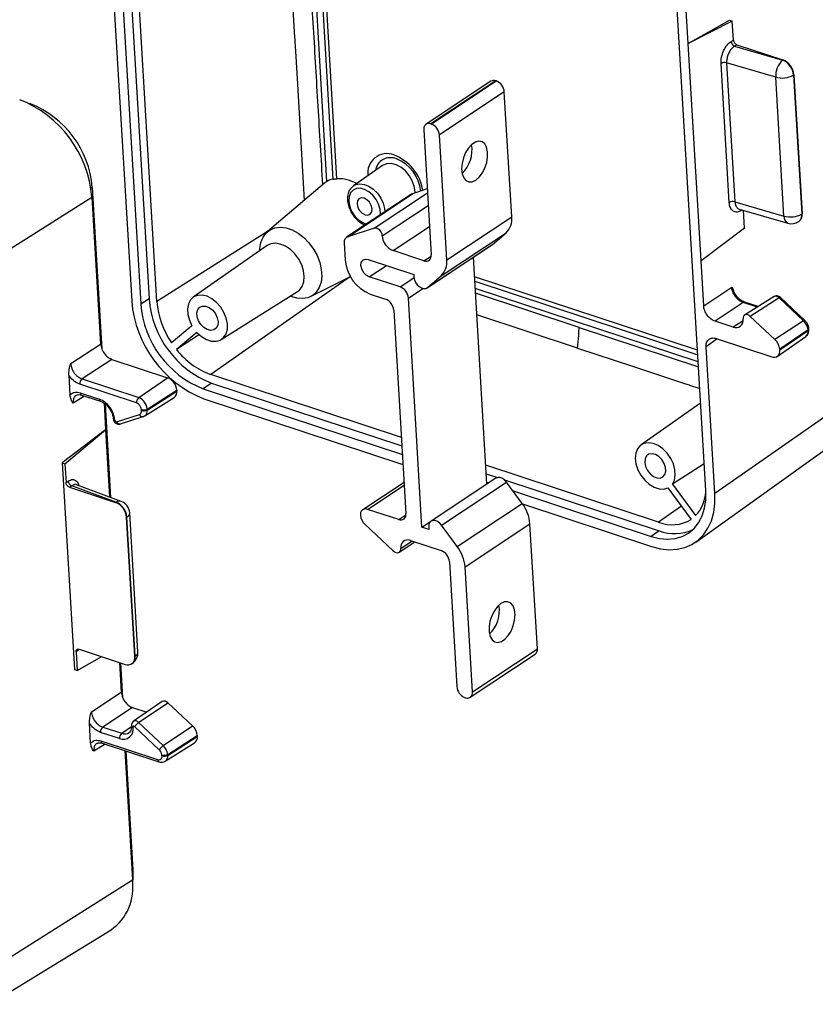
# Model space of a CAD drawing. Extents: x -20.5 to 16.8, y 0.3 to 10.8.
# Drawn here: x 13.9 to 15.8, y 4.9 to 7.3 of the extents above; entities that cross this region are included whole.
import ezdxf

# ---------------------------------------------------------------- set-up
doc = ezdxf.new("R2010")
doc.units = 0
doc.header["$MEASUREMENT"] = 0
doc.layers.get('0').update_dxf_attribs({"linetype": 'CONTINUOUS'})

msp = doc.modelspace()

# ---------------------------------------------------------------- linework, layer by layer
at = {"color": 7, "linetype": 'CONTINUOUS'}
for p, q in [((14.1179, 8.22154), (14.21369, 6.60714)), ((14.07673, 8.21604), (14.17252, 6.60163)), ((14.09803, 8.20901), (14.19382, 6.5946)), ((14.23178, 6.60117), (14.13599, 8.21557)), ((14.63405, 6.88519), (14.55557, 8.20783)), ((14.5703, 8.20297), (14.64818, 6.89033)), ((14.65745, 6.89133), (14.57981, 8.19983)), ((15.52963, 6.15377), (15.43383, 7.76818)), ((15.48778, 7.21097), (15.48148, 7.31714)), ((15.48778, 7.21097), (15.58547, 7.26612)), ((15.58547, 7.26612), (15.5922, 7.2639)), ((15.5922, 7.2639), (15.48778, 7.21097)), ((15.59484, 7.21949), (15.5922, 7.2639)), ((15.58953, 7.21614), (15.59484, 7.21949)), ((15.51828, 6.69692), (15.48778, 7.21097)), ((15.6031, 7.20831), (15.59763, 7.20486)), ((15.59763, 7.20486), (15.71101, 7.17186)), ((15.6031, 7.20831), (15.71186, 7.17242)), ((15.71101, 7.17186), (15.71186, 7.17242)), ((15.58516, 6.83528), (15.56566, 7.16397)), ((15.69489, 7.13169), (15.57888, 7.16545)), ((15.57888, 7.16545), (15.59838, 6.83676)), ((15.71439, 6.803), (15.69489, 7.13169)), ((15.73788, 7.13723), (15.73704, 7.13667)), ((15.73704, 7.13667), (15.75654, 6.80798)), ((15.73788, 7.13723), (15.75738, 6.80853)), ((15.02176, 7.12205), (14.86824, 7.0202)), ((15.03315, 7.12301), (14.87964, 7.02116)), ((14.88069, 7.02081), (15.0342, 7.12266)), ((15.0342, 7.12266), (15.03315, 7.12301)), ((15.0533, 7.09683), (14.89979, 6.99498)), ((15.07083, 6.80134), (15.0533, 7.09683)), ((13.92754, 7.07051), (13.93309, 7.06868)), ((13.93309, 7.06868), (13.93234, 7.06821)), ((14.88069, 7.02081), (14.87964, 7.02116)), ((14.8629, 7.00716), (14.88043, 6.71166)), ((14.91732, 6.69949), (14.89979, 6.99498)), ((14.76567, 6.92271), (14.69675, 6.87459)), ((14.07922, 6.87105), (14.07601, 6.86881)), ((14.07922, 6.87105), (14.10194, 6.48813)), ((14.6286, 6.88115), (14.49352, 6.76637)), ((14.69597, 6.87403), (14.69675, 6.87459)), ((13.68792, 6.60132), (14.07833, 6.84772)), ((14.07833, 6.84772), (14.09892, 6.50056)), ((14.83395, 6.85481), (14.68043, 6.75296)), ((14.68307, 6.75423), (14.83659, 6.85608)), ((14.74547, 6.77446), (14.87174, 6.85823)), ((14.8712, 6.8673), (14.83659, 6.85608)), ((14.76479, 6.75637), (14.8735, 6.82849)), ((15.59838, 6.83676), (15.71439, 6.803)), ((14.91732, 6.69949), (15.07083, 6.80134)), ((15.6086, 6.81969), (15.72346, 6.78627)), ((15.61588, 6.81758), (15.61328, 6.81593)), ((15.62122, 6.77487), (15.61873, 6.81674)), ((15.75654, 6.80798), (15.75738, 6.80853)), ((14.79063, 6.72142), (14.87648, 6.77837)), ((15.74926, 6.7902), (15.75011, 6.79076)), ((14.49351, 6.76636), (14.23178, 6.60117)), ((14.74547, 6.77446), (14.68307, 6.75423)), ((14.90398, 6.66169), (15.05749, 6.76353)), ((15.02521, 6.73599), (15.05749, 6.76353)), ((15.62122, 6.77487), (15.51828, 6.69692)), ((14.49273, 6.7332), (14.31801, 6.61122)), ((14.675, 6.73968), (14.67744, 6.69847)), ((14.87067, 6.63337), (15.02419, 6.73522)), ((14.8717, 6.63414), (15.02521, 6.73599)), ((15.02419, 6.73522), (15.02521, 6.73599)), ((14.8634, 6.69741), (14.79063, 6.72142)), ((14.8634, 6.69741), (14.88041, 6.70869)), ((14.73155, 6.70072), (14.83925, 6.66518)), ((14.73398, 6.65971), (14.77445, 6.68656)), ((15.01221, 6.16921), (14.98035, 6.70614)), ((15.52458, 6.59076), (15.51828, 6.69692)), ((14.68951, 6.65995), (14.35962, 6.42826)), ((14.59551, 6.61263), (14.68946, 6.66003)), ((14.8071, 6.63558), (14.73398, 6.65971)), ((14.83925, 6.66518), (14.83963, 6.65869)), ((14.8717, 6.63414), (14.90398, 6.66169)), ((14.8071, 6.63558), (14.83976, 6.65725)), ((15.50993, 6.48567), (14.98312, 6.65953)), ((14.98375, 6.64883), (15.51057, 6.47498)), ((14.38434, 6.51124), (14.56464, 6.6248)), ((14.73642, 6.61871), (14.77265, 6.60675)), ((14.82654, 6.60929), (14.86068, 6.63194)), ((15.51156, 6.45821), (14.98475, 6.63207)), ((15.23005, 6.53983), (14.98543, 6.62054)), ((15.52458, 6.59076), (15.59089, 6.63526)), ((15.59089, 6.63526), (15.59492, 6.6276)), ((14.21369, 6.60714), (14.19382, 6.5946)), ((14.85871, 6.06719), (14.82654, 6.60929)), ((15.6177, 6.5989), (15.55144, 6.55443)), ((15.6514, 6.58778), (15.6177, 6.5989)), ((15.65329, 6.58897), (15.62119, 6.59957)), ((15.69085, 6.61263), (15.62133, 6.56885)), ((15.70263, 6.60985), (15.63485, 6.56566)), ((15.76079, 6.55539), (15.70263, 6.60985)), ((15.76398, 6.55633), (15.70582, 6.61078)), ((14.79209, 6.58046), (14.82062, 6.09964)), ((15.22647, 6.49072), (14.98847, 6.56931)), ((14.315, 6.54386), (14.26673, 6.50347)), ((15.59408, 6.54036), (15.55144, 6.55443)), ((15.61755, 6.55532), (15.59408, 6.54036)), ((15.69302, 6.5112), (15.63485, 6.56566)), ((15.76079, 6.55539), (15.69302, 6.5112)), ((14.32688, 6.52781), (14.27861, 6.48741)), ((14.33307, 6.52285), (14.27861, 6.48741)), ((15.23005, 6.53983), (15.51225, 6.44669)), ((15.77126, 6.53421), (15.70434, 6.48829)), ((15.77139, 6.53197), (15.70447, 6.48605)), ((15.77139, 6.53197), (15.77126, 6.53421)), ((15.77336, 6.53505), (15.77323, 6.53728)), ((14.02831, 6.45423), (14.09892, 6.50056)), ((15.55636, 6.51277), (15.53033, 6.4939)), ((15.55387, 6.51359), (15.68548, 6.47016)), ((15.69864, 6.47141), (15.766, 6.51843)), ((15.55093, 6.14674), (15.53033, 6.4939)), ((15.70447, 6.48605), (15.70434, 6.48829)), ((14.12579, 6.46424), (14.05523, 6.41794)), ((14.12579, 6.46424), (14.2574, 6.42081)), ((14.02361, 6.42706), (14.02639, 6.38027)), ((14.80994, 6.27965), (14.35962, 6.42826)), ((14.18371, 6.3612), (14.0498, 6.40539)), ((14.05523, 6.41794), (14.18914, 6.37375)), ((14.18914, 6.37375), (14.2574, 6.42081)), ((14.36082, 6.40815), (14.34164, 6.39468)), ((14.36082, 6.40815), (14.81113, 6.25954)), ((14.051, 6.38518), (14.09594, 6.37035)), ((14.20918, 6.34665), (14.27907, 6.39149)), ((14.20931, 6.34441), (14.2792, 6.38926)), ((14.27907, 6.39149), (14.2792, 6.38926)), ((14.34164, 6.39468), (14.81233, 6.23935)), ((15.91596, 6.40152), (15.55093, 6.14674)), ((14.06131, 6.37742), (14.03386, 6.36078)), ((14.05396, 6.37984), (14.09889, 6.36501)), ((14.10723, 6.36054), (14.11097, 6.29754)), ((14.1096, 6.35904), (14.12273, 6.13766)), ((14.20349, 6.33059), (14.27291, 6.37432)), ((14.34304, 6.371), (14.81374, 6.21567)), ((15.51737, 6.36028), (15.37647, 6.26192)), ((14.13683, 6.31675), (14.19073, 6.33423)), ((14.19562, 6.34303), (14.19549, 6.34526)), ((14.20918, 6.34665), (14.20931, 6.34441)), ((14.14591, 6.3114), (14.19981, 6.32887)), ((14.19981, 6.32887), (14.20338, 6.33077)), ((14.19981, 6.32887), (14.20099, 6.32942)), ((14.11097, 6.29754), (14.00804, 6.21959)), ((14.01477, 6.21737), (14.11097, 6.29754)), ((14.11097, 6.29754), (14.12041, 6.13853)), ((15.50597, 6.03215), (15.87457, 6.29601)), ((14.00804, 6.21959), (14.03705, 5.73057)), ((14.00804, 6.21959), (14.01477, 6.21737)), ((14.01477, 6.21737), (14.01741, 6.17296)), ((15.41809, 6.07896), (15.00957, 6.21377)), ((15.52588, 6.21692), (15.4505, 6.16914)), ((14.01741, 6.17296), (14.02237, 6.17642)), ((14.81625, 6.17334), (14.71866, 6.1086)), ((15.03362, 6.18341), (14.8801, 6.08157)), ((14.90504, 6.07223), (15.05855, 6.17408)), ((15.01076, 6.19367), (15.03719, 6.18494)), ((15.01196, 6.17347), (15.01642, 6.172)), ((15.05349, 6.17956), (15.41928, 6.05885)), ((15.09546, 6.1237), (15.05855, 6.17408)), ((14.03079, 6.16535), (14.02567, 6.16178)), ((14.02567, 6.16178), (14.13443, 6.12589)), ((14.13527, 6.12645), (14.03079, 6.16535)), ((14.1477, 6.12837), (14.04178, 6.1678)), ((14.73026, 6.10958), (14.81663, 6.16688)), ((15.07399, 6.153), (15.40011, 6.04538)), ((15.4401, 6.16044), (15.49518, 6.08593)), ((15.4505, 6.16914), (15.50559, 6.09464)), ((14.13443, 6.12589), (14.13527, 6.12645)), ((14.18733, 5.77246), (14.16782, 6.10115)), ((14.80359, 6.08538), (14.73026, 6.10958)), ((14.94195, 6.02185), (15.09546, 6.1237)), ((15.0964, 6.12239), (15.40151, 6.0217)), ((15.47223, 6.11698), (15.41809, 6.07896)), ((14.16129, 6.09126), (14.16045, 6.0907)), ((14.17995, 5.76201), (14.16045, 6.0907)), ((14.1808, 5.76257), (14.16129, 6.09126)), ((14.71323, 6.09532), (14.71325, 6.09489)), ((14.80359, 6.08538), (14.8206, 6.09667)), ((14.85871, 6.06719), (14.8787, 6.08045)), ((14.72342, 6.07432), (14.79075, 6.01128)), ((14.87505, 6.0618), (14.85871, 6.06719)), ((14.87467, 6.06829), (14.87505, 6.0618)), ((14.94195, 6.02185), (14.90504, 6.07223)), ((14.96039, 5.97356), (15.11391, 6.0754)), ((15.13144, 5.77991), (15.11391, 6.0754)), ((15.41928, 6.05885), (15.40011, 6.04538)), ((14.80496, 6.00805), (14.84188, 6.03255)), ((14.80866, 6.01709), (14.83525, 6.03473)), ((14.8313, 6.03604), (14.90407, 6.01202)), ((14.92351, 5.98573), (14.94104, 5.69024)), ((14.97793, 5.67806), (14.96039, 5.97356)), ((14.04612, 5.77622), (14.04116, 5.77275)), ((14.04872, 5.77871), (14.04612, 5.77622)), ((14.0484, 5.77881), (14.15715, 5.74292)), ((14.97793, 5.67806), (15.13144, 5.77991)), ((14.04116, 5.77275), (14.04379, 5.72835)), ((14.04379, 5.72835), (14.1019, 5.76116)), ((14.17995, 5.76201), (14.1808, 5.76257)), ((14.97259, 5.66502), (15.1261, 5.76687)), ((14.03705, 5.73057), (14.04379, 5.72835)), ((14.14361, 5.74739), (14.14777, 5.67733)), ((14.14594, 5.74662), (14.15079, 5.6649)), ((14.17268, 5.74423), (14.17352, 5.74479)), ((14.07716, 5.63099), (14.14777, 5.67733)), ((14.96014, 5.66441), (14.96119, 5.66406)), ((14.17463, 5.641), (14.10408, 5.59471)), ((14.17463, 5.641), (14.20806, 5.62997)), ((14.24425, 5.65524), (14.17698, 5.60828)), ((14.189, 5.60565), (14.25804, 5.65223)), ((14.25804, 5.65223), (14.31621, 5.59777)), ((14.07524, 5.55703), (14.07246, 5.60382)), ((14.10408, 5.59471), (14.14901, 5.57988)), ((14.14901, 5.57988), (14.17202, 5.59574)), ((14.2378, 5.54107), (14.17963, 5.59553)), ((14.189, 5.60565), (14.24717, 5.5512)), ((14.24717, 5.5512), (14.31621, 5.59777)), ((14.14358, 5.56732), (14.09865, 5.58215)), ((14.25763, 5.53001), (14.32753, 5.57486)), ((14.25777, 5.52777), (14.32766, 5.57262)), ((14.32753, 5.57486), (14.32766, 5.57262)), ((14.11015, 5.55418), (14.0827, 5.53754)), ((14.09985, 5.56194), (14.23375, 5.51775)), ((14.10281, 5.55661), (14.23671, 5.51242)), ((14.25195, 5.51394), (14.32136, 5.55767)), ((14.15598, 5.53906), (14.17412, 5.23331)), ((14.1583, 5.53829), (14.17501, 5.25665)), ((14.24408, 5.52639), (14.24395, 5.52862)), ((14.25763, 5.53001), (14.25777, 5.52777)), ((14.17501, 5.25665), (14.17282, 5.25512)), ((13.78371, 4.98691), (14.17412, 5.23331)), ((13.73726, 4.87804), (14.12366, 5.11507))]:
    msp.add_line(p, q, dxfattribs=at)
at = {"color": 7, "linetype": 'CONTINUOUS', "flags": 128}
for points in [[(14.5336, 7.62909), (14.55762, 7.22554), (14.55784, 7.22176), (14.55824, 7.21512), (14.55953, 7.19327), (14.56415, 7.11524), (14.58041, 6.8402)], [(14.9859, 6.88823), (14.99409, 6.89535), (15.00147, 6.90519), (15.00751, 6.91701), (15.01176, 6.92995), (15.01389, 6.94304), (15.01376, 6.95531), (15.01136, 6.96586), (15.00689, 6.97389), (15.00066, 6.97882), (14.99315, 6.98027), (14.98491, 6.97814), (14.97655, 6.9726), (14.96869, 6.96404), (14.96191, 6.95311), (14.95672, 6.94061), (14.9535, 6.92747), (14.95249, 6.91467), (14.95377, 6.90315), (14.95724, 6.89378), (14.96264, 6.88724), (14.96957, 6.88402), (14.97752, 6.88436), (14.9859, 6.88823)], [(14.84284, 6.85811), (14.84275, 6.86061), (14.8406, 6.87351), (14.83576, 6.88654), (14.82853, 6.89887), (14.81936, 6.90973), (14.80884, 6.91843), (14.79763, 6.92444), (14.78642, 6.92736), (14.77592, 6.92703), (14.7668, 6.92345), (14.76567, 6.92271)], [(14.69675, 6.87459), (14.70204, 6.87742), (14.71158, 6.87932), (14.72214, 6.87806), (14.73304, 6.87372), (14.74362, 6.86656), (14.75319, 6.85704), (14.76117, 6.84577), (14.76704, 6.83343), (14.77044, 6.82082), (14.77121, 6.81319)], [(14.76005, 6.80578), (14.76027, 6.80803), (14.7596, 6.81932), (14.75621, 6.83108), (14.75037, 6.84246), (14.74249, 6.85261), (14.73317, 6.86078), (14.7231, 6.86635), (14.71302, 6.86892), (14.70368, 6.8683), (14.69577, 6.86453), (14.68989, 6.85789), (14.68646, 6.84888), (14.68574, 6.83816), (14.68574, 6.83816)], [(14.70529, 6.83171), (14.70708, 6.82372), (14.71131, 6.81606), (14.71731, 6.8099), (14.72418, 6.80616), (14.73087, 6.80542), (14.73636, 6.80779), (14.73983, 6.81292), (14.74073, 6.82001), (14.73893, 6.82799), (14.73471, 6.83565), (14.72871, 6.84182), (14.72184, 6.84556), (14.71515, 6.8463), (14.70965, 6.84392), (14.70619, 6.8388), (14.70529, 6.83171)], [(14.83659, 6.85608), (14.83469, 6.85526), (14.83395, 6.85481)], [(15.61345, 6.81828), (15.61332, 6.81756), (15.61328, 6.81593)], [(14.47566, 6.72128), (14.4758, 6.72649), (14.47804, 6.74073), (14.48292, 6.75316), (14.49027, 6.7633), (14.4998, 6.77079), (14.51116, 6.77535), (14.52393, 6.77679), (14.53762, 6.77507), (14.55173, 6.77025), (14.56572, 6.76252), (14.57908, 6.75216), (14.5913, 6.73956), (14.60192, 6.72518), (14.61056, 6.70958), (14.61688, 6.69333), (14.62065, 6.67704), (14.62173, 6.66132), (14.62007, 6.64676), (14.61575, 6.6339), (14.60891, 6.62323), (14.59982, 6.61513), (14.58883, 6.60993), (14.57632, 6.6078), (14.56279, 6.60884), (14.54873, 6.613), (14.54702, 6.6137)], [(14.56464, 6.6248), (14.56914, 6.62828), (14.5756, 6.63676), (14.57949, 6.64761), (14.5806, 6.66022), (14.57887, 6.67389), (14.57439, 6.68786), (14.56742, 6.70136), (14.55833, 6.71365), (14.54764, 6.72404), (14.53593, 6.73196), (14.52385, 6.73697), (14.51207, 6.73879), (14.50125, 6.73732), (14.49273, 6.7332)], [(14.73398, 6.65971), (14.72683, 6.6636), (14.72059, 6.67002), (14.71619, 6.67799), (14.71433, 6.6863), (14.71526, 6.69368), (14.71887, 6.69901), (14.72459, 6.70148), (14.73155, 6.70072)], [(14.83963, 6.65869), (14.84077, 6.65253), (14.84339, 6.64638), (14.84727, 6.64077), (14.85206, 6.6362), (14.85736, 6.63305), (14.8627, 6.6316), (14.86762, 6.63197), (14.8717, 6.63414)], [(14.32688, 6.52781), (14.33753, 6.51825), (14.34904, 6.51135), (14.36072, 6.50752), (14.37185, 6.50699), (14.38175, 6.5098), (14.38981, 6.51577), (14.39555, 6.52454), (14.3986, 6.53558), (14.39879, 6.54821), (14.39611, 6.56165), (14.3907, 6.57509), (14.38292, 6.5877), (14.37323, 6.59872), (14.36222, 6.60747), (14.35058, 6.61342), (14.339, 6.6162), (14.32819, 6.61564), (14.31883, 6.61177), (14.31147, 6.60484), (14.30658, 6.59527), (14.30444, 6.58364), (14.30519, 6.57066), (14.30879, 6.55712), (14.315, 6.54386)], [(14.37665, 6.55336), (14.37583, 6.5448), (14.3724, 6.53807), (14.36673, 6.53388), (14.35943, 6.5327), (14.35129, 6.53464), (14.3432, 6.53951), (14.33603, 6.54677), (14.33057, 6.55563), (14.32739, 6.56514), (14.32685, 6.57427), (14.329, 6.58202), (14.33361, 6.58755), (14.34019, 6.59028), (14.34801, 6.58989), (14.35624, 6.58644), (14.36397, 6.58029), (14.37038, 6.57212), (14.37476, 6.5628), (14.37665, 6.55336)], [(15.70582, 6.61078), (15.70581, 6.61079), (15.70533, 6.61096), (15.70463, 6.61086), (15.70371, 6.61048), (15.70263, 6.60985)], [(15.63485, 6.56566), (15.6319, 6.56793), (15.62878, 6.5694), (15.62572, 6.56997), (15.62292, 6.56959), (15.62058, 6.5683), (15.61885, 6.56618), (15.61784, 6.56337), (15.61764, 6.56008)], [(15.76398, 6.55633), (15.76397, 6.55633), (15.7635, 6.55651), (15.7628, 6.55641), (15.76188, 6.55603), (15.76079, 6.55539)], [(15.22647, 6.49072), (15.3588, 6.44707), (15.45584, 6.41508), (15.48121, 6.40671), (15.4901, 6.40378), (15.49114, 6.40343), (15.51529, 6.39546)], [(15.4505, 6.16914), (15.45536, 6.17875), (15.45746, 6.1904), (15.45667, 6.20339), (15.45304, 6.21693), (15.44679, 6.23018), (15.4383, 6.24234), (15.42809, 6.25266), (15.41679, 6.26052), (15.40509, 6.26542), (15.39369, 6.26708), (15.38331, 6.26539), (15.37456, 6.26046), (15.36799, 6.25258), (15.364, 6.24224), (15.36284, 6.23006), (15.36456, 6.21681), (15.36908, 6.20327), (15.3761, 6.19029), (15.38521, 6.17865), (15.39584, 6.16907), (15.40735, 6.16212), (15.41903, 6.15825), (15.43018, 6.15767), (15.4401, 6.16044)], [(15.38524, 6.22051), (15.38713, 6.21107), (15.39151, 6.20175), (15.39792, 6.19358), (15.40565, 6.18744), (15.41388, 6.18398), (15.4217, 6.1836), (15.42828, 6.18632), (15.43289, 6.19186), (15.43504, 6.19961), (15.4345, 6.20873), (15.43132, 6.21824), (15.42586, 6.22711), (15.41869, 6.23436), (15.4106, 6.23923), (15.40246, 6.24118), (15.39516, 6.23999), (15.38949, 6.2358), (15.38606, 6.22907), (15.38524, 6.22051)], [(15.05855, 6.17408), (15.05405, 6.17908), (15.04888, 6.18278), (15.04351, 6.18487), (15.03838, 6.18516), (15.03395, 6.18363), (15.03362, 6.18341)], [(15.40011, 6.04538), (15.41975, 6.04044), (15.4388, 6.03873), (15.45688, 6.0403), (15.47362, 6.04511), (15.48868, 6.05307), (15.50175, 6.064), (15.51256, 6.0777), (15.52089, 6.09387), (15.52659, 6.1122), (15.52952, 6.1323), (15.52963, 6.15377)], [(15.40151, 6.0217), (15.4223, 6.01633), (15.44255, 6.0141), (15.46193, 6.01503), (15.48008, 6.01913), (15.49671, 6.02631), (15.51154, 6.03646), (15.5243, 6.04939), (15.53477, 6.0649), (15.54279, 6.08271), (15.54821, 6.10252), (15.55094, 6.12398), (15.55093, 6.14674)], [(14.90504, 6.07223), (14.90053, 6.07723), (14.89537, 6.08093), (14.88999, 6.08302), (14.88487, 6.08331), (14.88044, 6.08178), (14.87709, 6.07856), (14.8751, 6.07393), (14.87467, 6.06829)], [(14.79075, 6.01128), (14.79383, 6.00892), (14.79707, 6.00739), (14.80025, 6.0068), (14.80316, 6.00719), (14.8056, 6.00853), (14.80741, 6.01074), (14.80845, 6.01366), (14.80866, 6.01709)], [(15.04533, 5.88667), (15.03714, 5.87955), (15.02975, 5.86971), (15.02371, 5.85788), (15.01947, 5.84494), (15.01734, 5.83185), (15.01747, 5.81958), (15.01986, 5.80904), (15.02434, 5.80101), (15.03056, 5.79608), (15.03808, 5.79463), (15.04632, 5.79675), (15.05468, 5.8023), (15.06254, 5.81086), (15.06932, 5.82179), (15.07451, 5.83429), (15.07773, 5.84743), (15.07873, 5.86023), (15.07746, 5.87174), (15.07399, 5.88112), (15.06859, 5.88766), (15.06166, 5.89088), (15.05371, 5.89054), (15.04533, 5.88667)], [(14.17963, 5.59553), (14.17897, 5.59603), (14.17828, 5.59636), (14.1776, 5.59648), (14.17698, 5.5964), (14.17646, 5.59611), (14.17608, 5.59564), (14.17586, 5.59502), (14.17581, 5.59429)], [(14.17501, 5.25665), (14.1749, 5.23542), (14.17432, 5.22924)]]:
    msp.add_lwpolyline(points, dxfattribs=at)
at = {"color": 7, "linetype": 'CONTINUOUS'}
for centre, radius, start, end in [((15.60288, 7.21718), 0.01339, 184.45628, 246.92357), ((15.69652, 7.13386), 0.0415, 4.64586, 68.31197), ((15.5741, 7.14829), 0.01782, 74.44926, 118.29156), ((15.74488, 7.13495), 0.05009, 132.5349, 183.73419), ((15.69568, 7.13331), 0.0415, 4.64586, 68.31197), ((15.70993, 7.18529), 0.05567, 254.32782, 299.14094), ((15.02842, 7.11105), 0.01286, 68.41253, 121.21976), ((15.02295, 7.09436), 0.03045, 4.64586, 68.31197), ((13.80732, 6.8257), 0.2719, 4.64586, 68.31197), ((13.84709, 6.85225), 0.23289, 4.63039, 68.32744), ((14.87508, 7.0096), 0.01242, 68.4947, 191.35462), ((14.86943, 6.99252), 0.03045, 4.64586, 68.31197), ((14.89972, 6.95959), 0.07744, 314.08246, 9.3911), ((14.77583, 6.90543), 0.0454, 68.63701, 188.8038), ((14.78424, 6.90505), 0.03621, 67.21328, 171.0117), ((14.7519, 6.84455), 0.11081, 10.10219, 68.57983), ((14.76414, 6.85271), 0.09226, 5.9915, 68.29817), ((14.66232, 6.84147), 0.05207, 122.88936, 130.3621), ((14.66096, 6.80397), 0.08743, 60.26109, 92.29744), ((14.74771, 6.84253), 0.06212, 184.03758, 250.634), ((15.59361, 6.8196), 0.01782, 74.44926, 118.29156), ((15.02614, 6.79585), 0.04503, 314.13254, 6.99684), ((15.7317, 6.80155), 0.01736, 175.22811, 241.69508), ((15.72943, 6.8566), 0.05567, 254.32782, 299.14094), ((15.73762, 6.80535), 0.01911, 307.56423, 7.91331), ((15.73886, 6.80574), 0.01873, 306.89781, 8.57972), ((15.73213, 6.81603), 0.031, 253.77473, 303.56183), ((14.68815, 6.74189), 0.01334, 112.37352, 189.55098), ((14.74652, 6.75621), 0.01827, 0.48456, 93.2915), ((14.80586, 6.75971), 0.0412, 184.64586, 248.31197), ((14.86804, 6.70917), 0.01265, 248.4947, 11.35462), ((14.77117, 6.70609), 0.09404, 184.64586, 248.31197), ((14.87263, 6.694), 0.04503, 314.13254, 6.99684), ((14.79565, 6.60678), 0.031, 4.64586, 68.31197), ((15.69496, 6.60371), 0.00982, 38.67947, 114.72899), ((14.44352, 6.62365), 0.2719, 184.64586, 248.31197), ((14.4275, 6.61277), 0.23438, 184.44731, 248.51053), ((14.44628, 6.62522), 0.23329, 184.44731, 248.51053), ((14.43131, 6.61746), 0.2002, 184.66796, 214.70708), ((14.76119, 6.57795), 0.031, 4.64586, 68.31197), ((15.62011, 6.59574), 0.00397, 74.17976, 127.26831), ((15.6005, 6.55663), 0.01749, 248.49466, 11.35434), ((15.73851, 6.53121), 0.03289, 5.23502, 47.34562), ((15.75675, 6.52996), 0.01478, 308.76307, 7.83574), ((15.76961, 6.53743), 0.00362, 297.065, 357.65975), ((15.76975, 6.5352), 0.00362, 297.07481, 357.5742), ((15.66892, 6.48504), 0.03557, 5.23502, 47.34562), ((14.42182, 6.5985), 0.18125, 217.80099, 249.93094), ((15.69065, 6.48328), 0.0141, 248.4947, 11.35462), ((14.06499, 6.40627), 0.01522, 129.91587, 183.33082), ((14.24463, 6.3887), 0.03456, 4.64586, 68.31197), ((14.05642, 6.3847), 0.00544, 174.89369, 243.12386), ((14.26389, 6.38691), 0.01549, 305.61864, 8.7309), ((14.10138, 6.36987), 0.00547, 174.99507, 242.35462), ((14.07426, 6.31586), 0.05864, 4.64602, 68.31196), ((14.1989, 6.36208), 0.01522, 129.91587, 183.33082), ((14.17677, 6.34374), 0.01879, 4.64586, 68.31197), ((14.17732, 6.34406), 0.03196, 4.64586, 68.31197), ((14.18766, 6.34169), 0.00807, 292.37352, 9.55098), ((14.19834, 6.33675), 0.00801, 198.35418, 280.59686), ((14.20069, 6.3622), 0.01771, 252.91397, 298.61703), ((14.20083, 6.35996), 0.01771, 252.91397, 298.61703), ((14.19515, 6.34224), 0.01432, 305.56877, 8.73443), ((14.13332, 6.32509), 0.00452, 194.06523, 262.24598), ((14.13661, 6.32064), 0.0039, 180.48471, 273.29151), ((14.14444, 6.31928), 0.00801, 198.35418, 280.59686), ((14.0353, 6.17752), 0.01297, 184.83641, 249.67061), ((15.4382, 6.1569), 0.09174, 317.26399, 356.39539), ((14.11909, 6.08734), 0.0415, 4.64586, 68.31197), ((14.14339, 6.11502), 0.01402, 72.10972, 125.37784), ((14.11993, 6.0879), 0.0415, 4.64586, 68.31197), ((14.13688, 6.09931), 0.031, 3.3957, 69.57815), ((14.1561, 6.10179), 0.01174, 296.24193, 356.89078), ((14.72563, 6.09781), 0.01265, 68.4947, 191.35462), ((15.02107, 6.06761), 0.09316, 4.79786, 37.01483), ((14.74505, 6.0978), 0.03193, 185.23502, 227.34562), ((14.80822, 6.09715), 0.01265, 248.4947, 11.35462), ((15.44965, 6.15961), 0.08661, 248.6254, 301.71402), ((15.45596, 6.15351), 0.10151, 248.82015, 295.44542), ((14.82514, 6.0204), 0.01681, 68.4947, 191.35462), ((14.89261, 5.98322), 0.031, 4.64586, 68.31197), ((14.86756, 5.96577), 0.09316, 4.79786, 37.01483), ((14.96434, 5.87047), 0.07744, 314.08246, 9.3911), ((15.11785, 5.77786), 0.01375, 306.89781, 8.57972), ((14.16336, 5.75867), 0.01693, 248.4947, 11.35462), ((14.15638, 5.77062), 0.031, 303.56183, 3.3957), ((14.16227, 5.75977), 0.01873, 306.89781, 8.57972), ((14.1756, 5.7731), 0.01174, 296.24193, 356.89078), ((14.97139, 5.6927), 0.03045, 184.64586, 248.31197), ((14.96575, 5.67562), 0.01242, 248.4947, 11.35462), ((14.24922, 5.64491), 0.01146, 39.65705, 115.69352), ((14.11384, 5.58303), 0.01522, 129.91587, 183.33082), ((14.15235, 5.58958), 0.02392, 248.49466, 11.35434), ((14.17641, 5.59875), 0.0045, 193.24727, 262.38448), ((14.18131, 5.59927), 0.00999, 39.65968, 115.6684), ((14.20874, 5.57798), 0.03399, 125.50124, 148.91476), ((14.29211, 5.57161), 0.03557, 5.23502, 47.34562), ((14.15877, 5.56821), 0.01522, 129.91587, 183.33082), ((14.15606, 5.59763), 0.0191, 248.33412, 302.83625), ((14.3123, 5.57028), 0.01553, 305.68491, 8.66462), ((14.10527, 5.56146), 0.00544, 174.89369, 243.12386), ((14.26691, 5.52352), 0.03399, 125.50124, 148.91476), ((14.22488, 5.52701), 0.03289, 5.23502, 47.34562), ((14.23656, 5.52488), 0.00766, 248.4947, 11.35462), ((14.2247, 5.52686), 0.01932, 5.23502, 47.34562), ((14.24915, 5.54556), 0.01771, 252.91397, 298.61703), ((14.24928, 5.54332), 0.01771, 252.91397, 298.61703), ((14.24358, 5.52561), 0.01436, 305.53066, 8.67529), ((14.23917, 5.51727), 0.00544, 174.89208, 243.13608), ((14.05384, 5.21475), 0.1217, 305.0089, 8.77381)]:
    msp.add_arc(centre, radius, start, end, dxfattribs=at)
for points, knots in [([(14.62434, 6.8771), (14.6225, 6.90806), (14.61882, 6.96996), (14.61146, 7.09376), (14.60229, 7.24851), (14.59313, 7.40326), (14.5858, 7.52705), (14.58213, 7.58895), (14.5803, 7.6199)], [0, 0, 0, 0, 0.1249999, 0.2499999, 0.4999999, 0.7499999, 0.875, 1, 1, 1, 1]), ([(15.59484, 7.21949), (15.5949, 7.21847), (15.59513, 7.21732), (15.59601, 7.21495), (15.59666, 7.21374), (15.59828, 7.21155), (15.59923, 7.21059), (15.60119, 7.20912), (15.60219, 7.20861), (15.6031, 7.20831)], [0, 0, 0, 0, 0.25, 0.25, 0.5, 0.5, 0.75, 0.75, 1, 1, 1, 1]), ([(15.56566, 7.16397), (15.56541, 7.16819), (15.5657, 7.17309), (15.56771, 7.18349), (15.56944, 7.18897), (15.5741, 7.19916), (15.57701, 7.20383), (15.58321, 7.21135), (15.58647, 7.2142), (15.58953, 7.21614)], [0, 0, 0, 0, 0.25, 0.25, 0.5, 0.5, 0.75, 0.75, 1, 1, 1, 1]), ([(15.59763, 7.20486), (15.59709, 7.20451), (15.59605, 7.20386), (15.59458, 7.20272), (15.59328, 7.20159), (15.59213, 7.20049), (15.59113, 7.19945), (15.5892, 7.19727), (15.58657, 7.19369), (15.58375, 7.18857), (15.58169, 7.18361), (15.58022, 7.17884), (15.57926, 7.17416), (15.57877, 7.16964), (15.57884, 7.16684), (15.57888, 7.16545)], [0, 0, 0, 0, 0.0511723, 0.0979272, 0.1402643, 0.178183, 0.2116829, 0.2407639, 0.377605, 0.5008641, 0.6051867, 0.7072412, 0.8070473, 0.904626, 1, 1, 1, 1]), ([(14.64818, 6.89033), (14.64889, 6.89043), (14.65031, 6.89064), (14.65258, 6.8909), (14.65495, 6.89113), (14.65662, 6.89126), (14.65745, 6.89133)], [0, 0, 0, 0, 0.2539482, 0.5051497, 0.7537751, 1, 1, 1, 1]), ([(14.69588, 6.87387), (14.6936, 6.87184), (14.68894, 6.86768), (14.6846, 6.85878), (14.68265, 6.84963), (14.68256, 6.84132), (14.68359, 6.83258), (14.68643, 6.82224), (14.69208, 6.81044), (14.69972, 6.79961), (14.70898, 6.79054), (14.71732, 6.78444), (14.72254, 6.78252), (14.72412, 6.78194)], [0, 0, 0, 0, 0.0945714, 0.1932962, 0.2941384, 0.362864, 0.4205489, 0.5267079, 0.6330124, 0.7394484, 0.846226, 0.9535775, 1, 1, 1, 1]), ([(15.61328, 6.81593), (15.61021, 6.814), (15.60686, 6.81268), (15.60026, 6.81213), (15.59702, 6.81292), (15.59153, 6.81669), (15.5893, 6.81967), (15.58624, 6.82688), (15.58541, 6.83107), (15.58516, 6.83528)], [0, 0, 0, 0, 0.25, 0.25, 0.5, 0.5, 0.75, 0.75, 1, 1, 1, 1]), ([(15.59838, 6.83676), (15.59887, 6.83346), (15.59961, 6.82844), (15.60254, 6.8237), (15.60529, 6.82099), (15.60754, 6.82012), (15.60861, 6.81971)], [0, 0, 0, 0, 0.3913475, 0.5963915, 0.8071662, 1, 1, 1, 1]), ([(15.6177, 6.5989), (15.61706, 6.59914), (15.61578, 6.5996), (15.61387, 6.60049), (15.612, 6.6015), (15.61018, 6.60264), (15.60842, 6.60389), (15.60673, 6.60524), (15.60511, 6.60667), (15.60357, 6.60817), (15.60212, 6.60974), (15.60075, 6.61136), (15.59889, 6.61377), (15.59668, 6.61712), (15.59439, 6.62151), (15.59261, 6.62608), (15.59136, 6.63073), (15.59105, 6.63375), (15.59089, 6.63526)], [0, 0, 0, 0, 0.0491485, 0.0975623, 0.1452414, 0.1921861, 0.2383967, 0.2838733, 0.3286162, 0.3726256, 0.4159018, 0.4584451, 0.5002557, 0.5981107, 0.6970087, 0.7969538, 0.8979497, 1, 1, 1, 1]), ([(15.62118, 6.59957), (15.61765, 6.60117), (15.61059, 6.60437), (15.60159, 6.61427), (15.59618, 6.62268), (15.59526, 6.62718), (15.59517, 6.62762)], [0, 0, 0, 0, 0.3208597, 0.6427267, 0.9655296, 1, 1, 1, 1]), ([(15.70582, 6.61078), (15.7047, 6.61166), (15.70241, 6.61346), (15.6982, 6.61456), (15.69409, 6.61435), (15.69187, 6.61308), (15.69087, 6.61252)], [0, 0, 0, 0, 0.2601838, 0.5308223, 0.7900599, 1, 1, 1, 1]), ([(15.55144, 6.55443), (15.54847, 6.55541), (15.54523, 6.55707), (15.53887, 6.56185), (15.53576, 6.56497), (15.53052, 6.57206), (15.5284, 6.57601), (15.52553, 6.58372), (15.52478, 6.58746), (15.52458, 6.59076)], [0, 0, 0, 0, 0.25, 0.25, 0.5, 0.5, 0.75, 0.75, 1, 1, 1, 1]), ([(15.77323, 6.53728), (15.77303, 6.53892), (15.7725, 6.54324), (15.76958, 6.55014), (15.76583, 6.55428), (15.76398, 6.55633)], [0, 0, 0, 0, 0.2358778, 0.6219818, 1, 1, 1, 1]), ([(15.22647, 6.49072), (15.22754, 6.50032), (15.2285, 6.5112), (15.22946, 6.52516), (15.22971, 6.52943), (15.22993, 6.5346), (15.22999, 6.53611), (15.23005, 6.53853), (15.23005, 6.53945), (15.23005, 6.53983)], [0, 0, 0, 0, 0.5, 0.5, 0.75, 0.75, 0.875, 0.875, 1, 1, 1, 1]), ([(15.76586, 6.51865), (15.7664, 6.51893), (15.76888, 6.52024), (15.77167, 6.52465), (15.77341, 6.5301), (15.77338, 6.53369), (15.77336, 6.53505)], [0, 0, 0, 0, 0.0964902, 0.4454106, 0.7900587, 1, 1, 1, 1]), ([(14.09892, 6.50056), (14.0996, 6.49645), (14.10102, 6.48788), (14.10839, 6.47624), (14.11719, 6.46798), (14.123, 6.46545), (14.12579, 6.46424)], [0, 0, 0, 0, 0.2702587, 0.5623916, 0.7896957, 1, 1, 1, 1]), ([(15.53033, 6.4939), (15.53013, 6.4972), (15.53046, 6.50059), (15.53251, 6.50667), (15.53424, 6.50935), (15.53883, 6.51319), (15.54169, 6.51435), (15.54773, 6.51503), (15.5509, 6.51457), (15.55387, 6.51359)], [0, 0, 0, 0, 0.25, 0.25, 0.5, 0.5, 0.75, 0.75, 1, 1, 1, 1]), ([(14.02361, 6.42706), (14.02387, 6.43151), (14.02438, 6.44043), (14.027, 6.44963), (14.02831, 6.45423)], [0, 0, 0, 0, 0.4994283, 1, 1, 1, 1]), ([(14.02831, 6.45423), (14.02891, 6.45038), (14.03009, 6.44278), (14.03639, 6.43171), (14.0435, 6.42437), (14.04997, 6.41999), (14.05345, 6.41864), (14.05523, 6.41794)], [0, 0, 0, 0, 0.25286456, 0.49926832, 0.73799449, 0.86621779, 1, 1, 1, 1]), ([(14.0498, 6.40539), (14.04425, 6.40801), (14.03435, 6.41269), (14.02689, 6.42267), (14.02361, 6.42706)], [0, 0, 0, 0, 0.5600446, 1, 1, 1, 1]), ([(14.02639, 6.38027), (14.0302, 6.38313), (14.03702, 6.38823), (14.04673, 6.38611), (14.051, 6.38518)], [0, 0, 0, 0, 0.5599528, 1, 1, 1, 1]), ([(14.03386, 6.36078), (14.03211, 6.36345), (14.02863, 6.36879), (14.02713, 6.37645), (14.02639, 6.38027)], [0, 0, 0, 0, 0.5005693, 1, 1, 1, 1]), ([(14.04185, 6.37943), (14.04354, 6.38015), (14.04698, 6.3816), (14.05162, 6.38043), (14.05397, 6.37984)], [0, 0, 0, 0, 0.4923485, 1, 1, 1, 1]), ([(14.04225, 6.37912), (14.04149, 6.37883), (14.03808, 6.37751), (14.03442, 6.37125), (14.03405, 6.3643), (14.03386, 6.36078)], [0, 0, 0, 0, 0.124413, 0.5565253, 1, 1, 1, 1]), ([(14.09889, 6.36501), (14.10009, 6.36457), (14.10369, 6.36322), (14.11007, 6.35913), (14.11719, 6.3522), (14.12309, 6.3437), (14.12711, 6.33464), (14.12863, 6.328), (14.12888, 6.3247), (14.12893, 6.32404)], [0, 0, 0, 0, 0.0871091, 0.2624681, 0.4386901, 0.6154515, 0.7921045, 0.9581983, 1, 1, 1, 1]), ([(14.12893, 6.32404), (14.12915, 6.32264), (14.1296, 6.31969), (14.13206, 6.31562), (14.13566, 6.31247), (14.13995, 6.31082), (14.14348, 6.31073), (14.14538, 6.31125), (14.14591, 6.3114)], [0, 0, 0, 0, 0.1739533, 0.3686492, 0.5699862, 0.7555077, 0.9309884, 1, 1, 1, 1]), ([(14.02567, 6.16178), (14.02457, 6.1623), (14.02226, 6.16337), (14.01952, 6.16656), (14.01784, 6.16996), (14.01755, 6.17199), (14.01741, 6.17296)], [0, 0, 0, 0, 0.2703034, 0.5624842, 0.7897706, 1, 1, 1, 1]), ([(14.02237, 6.17642), (14.02586, 6.17821), (14.03313, 6.18193), (14.04168, 6.17775), (14.04635, 6.17141), (14.04713, 6.16662), (14.04728, 6.16575)], [0, 0, 0, 0, 0.3222051, 0.6701771, 0.9405716, 1, 1, 1, 1]), ([(14.04173, 6.1677), (14.0415, 6.16782), (14.04022, 6.16849), (14.03659, 6.16855), (14.03304, 6.1666), (14.03079, 6.16535)], [0, 0, 0, 0, 0.0747204, 0.4112766, 1, 1, 1, 1]), ([(14.04116, 5.77275), (14.04122, 5.77393), (14.04135, 5.77638), (14.04328, 5.77858), (14.04579, 5.7794), (14.04755, 5.779), (14.0484, 5.77881)], [0, 0, 0, 0, 0.2702193, 0.5623745, 0.7897022, 1, 1, 1, 1]), ([(14.14777, 5.67733), (14.14845, 5.67321), (14.14987, 5.66465), (14.15724, 5.653), (14.16604, 5.64474), (14.17184, 5.64222), (14.17463, 5.641)], [0, 0, 0, 0, 0.27025875, 0.56239163, 0.78969571, 1, 1, 1, 1]), ([(14.07246, 5.60382), (14.07271, 5.60828), (14.07322, 5.61719), (14.07585, 5.62639), (14.07716, 5.63099)], [0, 0, 0, 0, 0.4994283, 1, 1, 1, 1]), ([(14.07716, 5.63099), (14.07776, 5.62714), (14.07894, 5.61954), (14.08524, 5.60847), (14.09235, 5.60113), (14.09882, 5.59675), (14.1023, 5.5954), (14.10408, 5.59471)], [0, 0, 0, 0, 0.2528646, 0.4992683, 0.7379945, 0.8662178, 1, 1, 1, 1]), ([(14.09865, 5.58215), (14.0931, 5.58477), (14.08319, 5.58945), (14.07574, 5.59943), (14.07246, 5.60382)], [0, 0, 0, 0, 0.56004458, 1, 1, 1, 1]), ([(14.17203, 5.59772), (14.17206, 5.59638), (14.17215, 5.5924), (14.1708, 5.587), (14.1687, 5.58322), (14.16686, 5.58214), (14.16625, 5.58179)], [0, 0, 0, 0, 0.1673543, 0.497726, 0.8331005, 1, 1, 1, 1]), ([(14.17701, 5.60824), (14.17693, 5.60821), (14.17557, 5.60757), (14.17379, 5.60517), (14.17211, 5.60155), (14.17205, 5.59898), (14.17203, 5.59772)], [0, 0, 0, 0, 0.0201877, 0.3720444, 0.6928877, 1, 1, 1, 1]), ([(14.07524, 5.55703), (14.07905, 5.55989), (14.08586, 5.56499), (14.09557, 5.56288), (14.09985, 5.56194)], [0, 0, 0, 0, 0.55995282, 1, 1, 1, 1]), ([(14.0827, 5.53754), (14.08096, 5.54022), (14.07747, 5.54555), (14.07598, 5.55321), (14.07524, 5.55703)], [0, 0, 0, 0, 0.5005693, 1, 1, 1, 1]), ([(14.09109, 5.55588), (14.09033, 5.55559), (14.08693, 5.55428), (14.08327, 5.54801), (14.08289, 5.54106), (14.0827, 5.53754)], [0, 0, 0, 0, 0.124413, 0.5565253, 1, 1, 1, 1]), ([(14.0907, 5.55619), (14.09239, 5.55691), (14.09582, 5.55837), (14.10046, 5.5572), (14.10282, 5.5566)], [0, 0, 0, 0, 0.4923485, 1, 1, 1, 1]), ([(14.23671, 5.51242), (14.2384, 5.512), (14.24229, 5.51104), (14.24776, 5.51155), (14.2507, 5.51349), (14.25177, 5.51419)], [0, 0, 0, 0, 0.32811271, 0.75720511, 1, 1, 1, 1])]:
    msp.add_open_spline(points, degree=3, knots=knots, dxfattribs=at)
msp.add_open_spline([(14.64818, 6.89033), (14.64309, 6.88955), (14.63831, 6.88782), (14.63405, 6.88519)], degree=3, dxfattribs=at)

doc.saveas('drawing.dxf')
